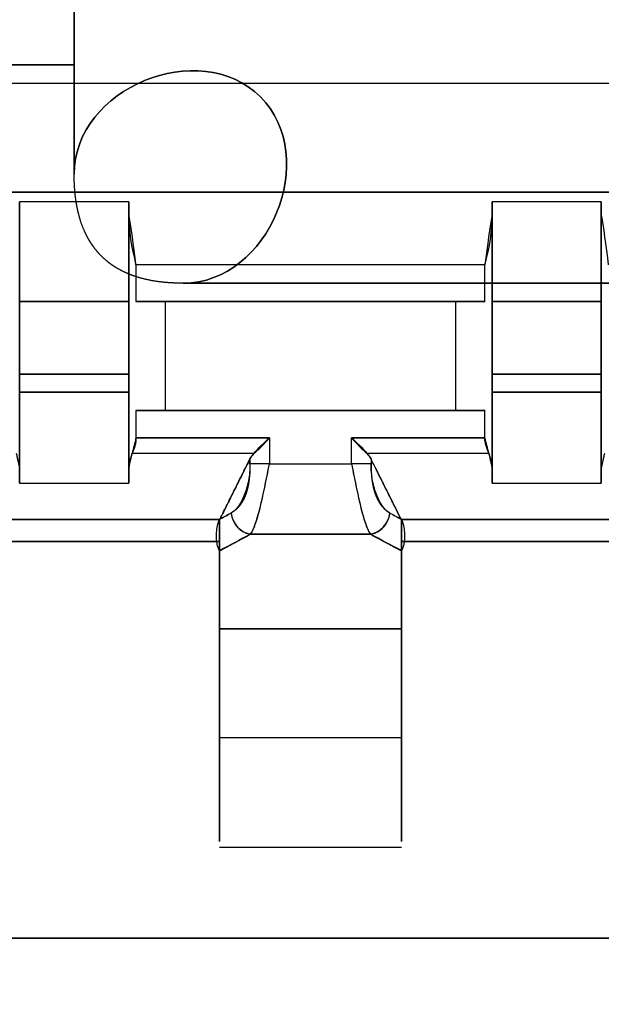
# Model space of a CAD drawing. Units: millimetres. Extents: x 11 to 112, y 13 to 147.
# Drawn here: x 27 to 28, y 87 to 89 of the extents above; entities that cross this region are included whole.
import ezdxf

# ---------------------------------------------------------------- set-up
doc = ezdxf.new("R2010")
doc.units = ezdxf.units.MM
doc.header["$PDSIZE"] = -1
doc.layers.add('1', color=7, linetype='Continuous', true_color=0xffffff)
doc.styles.get("Standard").update_dxf_attribs({"font": 'arial.ttf', "height": 2})
doc.dimstyles.get("Standard").update_dxf_attribs({"dimtxt": 0.18, "dimasz": 0.18, "dimexe": 0.18, "dimexo": 0.0625, "dimgap": 0.09, "dimtad": 0, "dimtih": 1, "dimtoh": 1, "dimdec": 4, "dimzin": 0, "dimdsep": 46, "dimtxsty": 'Standard', "dimcen": 0.09, "dimadec": 0, "dimazin": 0, "dimtfac": 1, "dimtdec": 4, "dimtofl": 0, "dimtmove": 0, "dimatfit": 3, "dimfxl": 1, "dimtolj": 1, "dimtzin": 0, "dimarcsym": 0})

# ---------------------------------------------------------------- blocks, each defined once
blk = doc.blocks.new('*D22')
at = {"color": 0, "lineweight": -2, "transparency": 16777216}
for p, q in [((38.6073, 102.3849), (14.4727, 102.3849)), ((14.6527, 102.2049), (14.6527, 91.8)), ((14.6527, 79.1715), (14.6527, 89.5763)), ((20.2552, 78.9915), (14.4727, 78.9915))]:
    blk.add_line(p, q, dxfattribs=at)
at = {"color": 0, "transparency": 16777216}
for points in [[(14.6227, 102.2049), (14.6827, 102.2049), (14.6527, 102.3849)], [(14.6227, 79.1715), (14.6827, 79.1715), (14.6527, 78.9915)]]:
    blk.add_solid(points, dxfattribs=at)
at = {"layer": 'Defpoints', "color": 0, "transparency": 16777216}
for p in [(38.6698, 102.3849), (14.6527, 78.9915), (20.3177, 78.9915)]:
    blk.add_point(p, dxfattribs=at)
at = {"color": 0, "transparency": 16777216, "insert": (14.6527, 90.6882), "char_height": 2, "attachment_point": 5}
blk.add_mtext('\\A1;23.39', dxfattribs=at)
blk = doc.blocks.new('*D31')
at = {"color": 0, "lineweight": -2, "transparency": 16777216}
for p, q in [((52.1041, 89.5395), (52.1041, 74.7565)), ((17.3178, 82.6385), (17.3178, 74.7565)), ((17.4978, 74.9365), (31.2451, 74.9365)), ((51.9241, 74.9365), (38.1768, 74.9365))]:
    blk.add_line(p, q, dxfattribs=at)
at = {"color": 0, "transparency": 16777216}
for points in [[(17.4978, 74.9665), (17.4978, 74.9065), (17.3178, 74.9365)], [(51.9241, 74.9665), (51.9241, 74.9065), (52.1041, 74.9365)]]:
    blk.add_solid(points, dxfattribs=at)
at = {"layer": 'Defpoints', "color": 0, "transparency": 16777216}
for p in [(52.1041, 89.602), (17.3178, 82.701), (52.1041, 74.9365)]:
    blk.add_point(p, dxfattribs=at)
at = {"color": 0, "transparency": 16777216, "insert": (34.711, 74.9365), "char_height": 2, "attachment_point": 5}
blk.add_mtext('\\A1;34.79', dxfattribs=at)

msp = doc.modelspace()

# ---------------------------------------------------------------- linework, layer by layer
at = {"layer": '1', "color": 3, "linetype": 'Continuous'}
msp.add_line((27.5277, 87.5349), (27.7778, 87.5349), dxfattribs=at)
at = {"layer": '1', "color": 252, "linetype": 'Continuous'}
for points, knots in [([(49.5154, 88.9678), (49.4083, 90.9606), (49.2928, 92.9535), (49.0554, 95.9369), (48.9668, 96.9304), (48.7171, 98.9099), (48.5969, 99.9122), (48.0291, 101.3083), (47.7341, 101.7432), (46.8473, 102.2186), (46.3306, 102.2799), (44.8249, 102.3986), (43.8186, 102.3817), (40.801, 102.3877), (38.7893, 102.3854), (35.7718, 102.381), (34.7659, 102.3794), (32.7542, 102.3612), (31.7421, 102.3827), (30.249, 102.1757), (29.7523, 102.0246), (29.002, 101.3424), (28.7438, 100.9001), (28.0056, 99.578), (27.578, 98.6617), (26.1507, 95.9922), (25.0089, 94.3248), (22.3523, 91.3169), (20.9045, 89.8949), (20.05, 88.0685)], [0, 0, 0, 0, 0.125, 0.125, 0.1875, 0.1875, 0.25, 0.25, 0.28125, 0.28125, 0.3125, 0.3125, 0.375, 0.375, 0.5, 0.5, 0.5625, 0.5625, 0.625, 0.625, 0.65625, 0.65625, 0.6875, 0.6875, 0.75, 0.75, 0.875, 0.875, 1, 1, 1, 1]), ([(48.2481, 88.8984), (48.1488, 90.7426), (48.0416, 92.5867), (47.831, 95.3487), (47.7529, 96.2685), (47.548, 98.1031), (47.4426, 99.0275), (47.1298, 100.1384), (47.0579, 100.3613), (46.8406, 100.7703), (46.6353, 100.906), (45.95, 101.0673), (45.4763, 101.0755), (44.0726, 101.1192), (43.1359, 101.1138), (40.3264, 101.116), (38.4533, 101.1152), (35.6438, 101.1106), (34.7073, 101.1088), (32.8343, 101.0919), (31.8934, 101.1128), (30.7322, 100.9625), (30.4855, 100.9347), (30.108, 100.6602), (29.9774, 100.453), (29.5991, 99.8574), (29.3861, 99.4368), (28.7436, 98.1799), (28.3236, 97.3373), (26.9424, 94.877), (25.8449, 93.35), (23.3643, 90.5475), (21.9963, 89.2338), (21.1994, 87.5299)], [0, 0, 0, 0, 0.125, 0.125, 0.1875, 0.1875, 0.25, 0.25, 0.265625, 0.265625, 0.28125, 0.28125, 0.3125, 0.3125, 0.375, 0.375, 0.5, 0.5, 0.5625, 0.5625, 0.625, 0.625, 0.640625, 0.640625, 0.65625, 0.65625, 0.6875, 0.6875, 0.75, 0.75, 0.875, 0.875, 1, 1, 1, 1]), ([(21.4293, 87.462), (22.216, 89.1443), (23.5711, 90.4378), (26.0198, 93.2042), (27.1075, 94.7075), (28.4804, 97.1307), (28.8986, 97.9605), (29.5303, 99.2024), (29.7395, 99.6179), (30.0974, 100.2151), (30.2173, 100.4173), (30.5525, 100.7419), (30.8053, 100.7573), (31.9525, 100.8972), (32.8797, 100.8784), (34.7275, 100.8947), (35.6514, 100.8965), (38.4231, 100.9011), (40.2709, 100.9017), (43.0426, 100.8998), (43.9667, 100.9044), (45.3517, 100.8668), (45.8168, 100.8595), (46.3851, 100.7465), (46.5069, 100.7282), (46.6916, 100.5919), (46.7337, 100.4772), (46.8716, 100.165), (46.935, 99.9464), (47.214, 98.8506), (47.3171, 97.9459), (47.5123, 96.1474), (47.5879, 95.2459), (47.7922, 92.5389), (47.8973, 90.7317), (47.9947, 88.9244)], [0, 0, 0, 0, 0.125, 0.125, 0.25, 0.25, 0.3125, 0.3125, 0.34375, 0.34375, 0.359375, 0.359375, 0.375, 0.375, 0.4375, 0.4375, 0.5, 0.5, 0.625, 0.625, 0.6875, 0.6875, 0.71875, 0.71875, 0.726562, 0.726562, 0.734375, 0.734375, 0.75, 0.75, 0.8125, 0.8125, 0.875, 0.875, 1, 1, 1, 1]), ([(21.4293, 87.4288), (22.216, 89.111), (23.5711, 90.4045), (26.0198, 93.171), (27.1075, 94.6742), (28.4804, 97.0975), (28.8986, 97.9272), (29.5303, 99.1692), (29.7395, 99.5846), (30.0974, 100.1819), (30.2173, 100.384), (30.5525, 100.7086), (30.8053, 100.7241), (31.9525, 100.8639), (32.8797, 100.8451), (34.7275, 100.8615), (35.6514, 100.8633), (38.4231, 100.8678), (40.2709, 100.8685), (43.0426, 100.8666), (43.9667, 100.8711), (45.3517, 100.8335), (45.8168, 100.8262), (46.3851, 100.7133), (46.5069, 100.6949), (46.6916, 100.5586), (46.7337, 100.444), (46.8716, 100.1318), (46.935, 99.9131), (47.214, 98.8173), (47.3171, 97.9126), (47.5123, 96.1142), (47.5879, 95.2126), (47.7922, 92.5057), (47.8973, 90.6985), (47.9947, 88.8911)], [0, 0, 0, 0, 0.125, 0.125, 0.25, 0.25, 0.3125, 0.3125, 0.34375, 0.34375, 0.359375, 0.359375, 0.375, 0.375, 0.4375, 0.4375, 0.5, 0.5, 0.625, 0.625, 0.6875, 0.6875, 0.71875, 0.71875, 0.726563, 0.726563, 0.734375, 0.734375, 0.75, 0.75, 0.8125, 0.8125, 0.875, 0.875, 1, 1, 1, 1]), ([(19.897, 87.795), (20.0944, 88.4487), (20.3288, 89.086), (21.0387, 90.2536), (21.5472, 90.757), (22.777, 91.3458), (23.4644, 91.4626), (24.8181, 91.5893), (25.5026, 91.5994), (28.915, 91.6201), (31.6952, 91.5335), (35.5355, 93.0219), (36.6643, 93.833), (39.1481, 94.9404), (40.5487, 95.1252), (43.2714, 94.9405), (44.6508, 94.5827), (46.9537, 93.0612), (47.8048, 91.9529), (48.5211, 90.7804)], [0, 0, 0, 0, 0.0625, 0.0625, 0.125, 0.125, 0.1875, 0.1875, 0.25, 0.25, 0.5, 0.5, 0.625, 0.625, 0.75, 0.75, 0.875, 0.875, 1, 1, 1, 1]), ([(47.2227, 90.0248), (46.5822, 91.0724), (45.8289, 92.081), (43.7019, 93.3466), (42.4474, 93.5706), (40.6237, 93.5729), (40.0074, 93.5102), (38.8218, 93.193), (38.2735, 92.9309), (36.6712, 92.0454), (35.6091, 91.4232), (32.1564, 90.2004), (29.6962, 90.126), (26.0395, 90.1198), (24.8082, 90.182), (23.0166, 89.8466), (22.4242, 89.5687), (21.7273, 88.5514), (21.5306, 87.9769), (21.3545, 87.3935)], [0, 0, 0, 0, 0.125, 0.125, 0.25, 0.25, 0.3125, 0.3125, 0.375, 0.375, 0.5, 0.5, 0.75, 0.75, 0.875, 0.875, 0.9375, 0.9375, 1, 1, 1, 1]), ([(21.1116, 87.4271), (21.2666, 87.9407), (21.4447, 88.4442), (21.9731, 89.3761), (22.3733, 89.7815), (23.8795, 90.3716), (24.9843, 90.3239), (28.2024, 90.35), (30.3726, 90.2948), (32.4623, 90.6997)], [0, 0, 0, 0, 0.125, 0.125, 0.25, 0.25, 0.5, 0.5, 1, 1, 1, 1]), ([(32.4536, 90.446), (30.4166, 90.0593), (28.3041, 90.0984), (25.1695, 90.0804), (24.1111, 90.1294), (22.6042, 89.6327), (22.1961, 89.2576), (21.6777, 88.3513), (21.5055, 87.8604), (21.3545, 87.3602)], [0, 0, 0, 0, 0.5, 0.5, 0.75, 0.75, 0.875, 0.875, 1, 1, 1, 1])]:
    msp.add_open_spline(points, degree=3, knots=knots, dxfattribs=at)
at = {"layer": '1', "color": 3, "linetype": 'Continuous'}
for points, degree in [([(27.3277, 88.6099), (27.3277, 88.7856), (27.3277, 88.9532), (27.3277, 88.9972)], 3), ([(27.3277, 88.6099), (27.3277, 88.612), (27.3277, 88.6162), (27.3277, 88.6205), (27.3277, 88.6247), (27.3277, 88.6289), (27.3277, 88.6332), (27.3277, 88.6373), (27.3277, 88.6415), (27.3277, 88.6457), (27.3277, 88.6498), (27.3277, 88.654), (27.3277, 88.6581), (27.3277, 88.6622), (27.3277, 88.6663), (27.3277, 88.6704), (27.3277, 88.6744), (27.3277, 88.6785), (27.3277, 88.6825), (27.3277, 88.6865), (27.3277, 88.6906), (27.3277, 88.6945), (27.3277, 88.6985), (27.3277, 88.7025), (27.3277, 88.7064), (27.3277, 88.7104), (27.3277, 88.7143), (27.3277, 88.7182), (27.3277, 88.7221), (27.3277, 88.726), (27.3277, 88.7299), (27.3277, 88.7337), (27.3277, 88.7376), (27.3277, 88.7414), (27.3277, 88.7452), (27.3277, 88.749), (27.3277, 88.7528), (27.3277, 88.7566), (27.3277, 88.7603), (27.3277, 88.7641), (27.3277, 88.7678), (27.3277, 88.7715), (27.3277, 88.7752), (27.3277, 88.7789), (27.3277, 88.7826), (27.3277, 88.7862), (27.3277, 88.7899), (27.3277, 88.7935), (27.3277, 88.7971), (27.3277, 88.8007), (27.3277, 88.8043), (27.3277, 88.8079), (27.3277, 88.8114), (27.3277, 88.815), (27.3277, 88.8185), (27.3277, 88.822), (27.3277, 88.8256), (27.3277, 88.829), (27.3277, 88.8325), (27.3277, 88.836), (27.3277, 88.8394), (27.3277, 88.8428), (27.3277, 88.8463), (27.3277, 88.8497), (27.3277, 88.8531), (27.3277, 88.8564), (27.3277, 88.8598), (27.3277, 88.8631), (27.3277, 88.8664), (27.3277, 88.8696), (27.3277, 88.8728), (27.3277, 88.876), (27.3277, 88.8791), (27.3277, 88.8822), (27.3277, 88.8853), (27.3277, 88.8883), (27.3277, 88.8913), (27.3277, 88.8942), (27.3277, 88.8971), (27.3277, 88.9), (27.3277, 88.9028), (27.3277, 88.9056), (27.3277, 88.9084), (27.3277, 88.9111), (27.3277, 88.9138), (27.3277, 88.9165), (27.3277, 88.9191), (27.3277, 88.9217), (27.3277, 88.9242), (27.3277, 88.9267), (27.3277, 88.9292), (27.3277, 88.9317), (27.3277, 88.9341), (27.3277, 88.9364), (27.3277, 88.9388), (27.3277, 88.9411), (27.3277, 88.9433), (27.3277, 88.9455), (27.3277, 88.9478), (27.3277, 88.9499), (27.3277, 88.952), (27.3277, 88.9541), (27.3277, 88.9561), (27.3277, 88.9581), (27.3277, 88.9601), (27.3277, 88.962), (27.3277, 88.964), (27.3277, 88.9658), (27.3277, 88.9677), (27.3277, 88.9694), (27.3277, 88.9712), (27.3277, 88.9729), (27.3277, 88.9746), (27.3277, 88.9762), (27.3277, 88.9779), (27.3277, 88.9794), (27.3277, 88.981), (27.3277, 88.9825), (27.3277, 88.9839), (27.3277, 88.9854), (27.3277, 88.9868), (27.3277, 88.9881), (27.3277, 88.9895), (27.3277, 88.9907), (27.3277, 88.992), (27.3277, 88.9932), (27.3277, 88.9944), (27.3277, 88.9955), (27.3277, 88.9966), (27.3277, 88.9972)], 2), ([(27.3277, 88.6099), (26.6777, 88.6099)], 1), ([(26.6777, 88.6099), (26.8944, 88.6099), (27.1111, 88.6099), (27.3277, 88.6099)], 3), ([(27.3277, 88.6099), (26.6777, 88.6099)], 1), ([(27.3277, 88.4599), (27.3277, 88.6099)], 1), ([(27.3277, 88.6099), (27.3277, 88.4599)], 1), ([(27.3277, 88.4599), (27.3277, 88.6099)], 1), ([(27.3277, 88.4599), (27.3277, 88.6099)], 1), ([(26.3377, 88.5849), (29.6177, 88.5849)], 1), ([(26.3377, 88.5848), (27.4311, 88.5848), (28.5244, 88.5848), (29.6177, 88.5848)], 3), ([(26.3377, 88.4349), (29.6177, 88.4349)], 1), ([(29.6177, 88.4349), (26.3377, 88.4349)], 1), ([(29.6177, 88.4349), (28.5244, 88.4349), (27.4311, 88.4349), (26.3377, 88.4349)], 3), ([(26.3377, 88.4348), (27.4311, 88.4348), (28.5244, 88.4348), (29.6177, 88.4348)], 3), ([(27.4027, 88.4215), (27.3527, 88.4215), (27.3027, 88.4215), (27.2527, 88.4215)], 3), ([(27.2527, 88.4215), (27.2527, 88.421), (27.2527, 88.4203), (27.2527, 88.4194), (27.2527, 88.4186), (27.2527, 88.4177), (27.2527, 88.4168), (27.2527, 88.4159), (27.2527, 88.415), (27.2527, 88.414), (27.2527, 88.4131), (27.2527, 88.4121), (27.2527, 88.4111), (27.2527, 88.41), (27.2527, 88.409), (27.2527, 88.4079), (27.2527, 88.4068), (27.2527, 88.4063)], 2), ([(27.2527, 88.2849), (27.2527, 88.4215)], 1), ([(27.4027, 88.4215), (27.2527, 88.4215)], 1), ([(27.2527, 88.4215), (27.2527, 88.2849)], 1), ([(27.4027, 88.4063), (27.4027, 88.4121), (27.4027, 88.4173), (27.4027, 88.4215)], 3), ([(27.4027, 88.2849), (27.4027, 88.4215)], 1), ([(27.4027, 88.2849), (27.4027, 88.4215)], 1), ([(27.4027, 88.4215), (27.4027, 88.421), (27.4027, 88.4203), (27.4027, 88.4194), (27.4027, 88.4186), (27.4027, 88.4177), (27.4027, 88.4168), (27.4027, 88.4159), (27.4027, 88.415), (27.4027, 88.414), (27.4027, 88.4131), (27.4027, 88.4121), (27.4027, 88.4111), (27.4027, 88.41), (27.4027, 88.409), (27.4027, 88.4079), (27.4027, 88.4068), (27.4027, 88.4063)], 2), ([(27.9027, 88.4215), (27.9027, 88.4173), (27.9027, 88.4121), (27.9027, 88.4063)], 3), ([(28.0527, 88.4215), (28.0027, 88.4215), (27.9527, 88.4215), (27.9027, 88.4215)], 3), ([(28.0527, 88.4215), (27.9027, 88.4215)], 1), ([(27.9027, 88.4215), (27.9027, 88.2849)], 1), ([(27.9027, 88.2849), (27.9027, 88.4215)], 1), ([(27.9027, 88.4215), (27.9027, 88.421), (27.9027, 88.4203), (27.9027, 88.4194), (27.9027, 88.4186), (27.9027, 88.4177), (27.9027, 88.4168), (27.9027, 88.4159), (27.9027, 88.415), (27.9027, 88.414), (27.9027, 88.4131), (27.9027, 88.4121), (27.9027, 88.4111), (27.9027, 88.41), (27.9027, 88.409), (27.9027, 88.4079), (27.9027, 88.4068), (27.9027, 88.4063)], 2), ([(28.0527, 88.4063), (28.0527, 88.4121), (28.0527, 88.4173), (28.0527, 88.4215)], 3), ([(28.0527, 88.2849), (28.0527, 88.4215)], 1), ([(28.0527, 88.4215), (28.0527, 88.421), (28.0527, 88.4203), (28.0527, 88.4194), (28.0527, 88.4186), (28.0527, 88.4177), (28.0527, 88.4168), (28.0527, 88.4159), (28.0527, 88.415), (28.0527, 88.414), (28.0527, 88.4131), (28.0527, 88.4121), (28.0527, 88.4111), (28.0527, 88.41), (28.0527, 88.409), (28.0527, 88.4079), (28.0527, 88.4068), (28.0527, 88.4063)], 2), ([(28.0527, 88.2849), (28.0527, 88.4215)], 1), ([(27.2527, 88.4063), (27.2527, 88.0549)], 1), ([(27.4127, 88.3349), (27.4094, 88.3614), (27.4061, 88.3877), (27.4027, 88.4063)], 3), ([(27.4027, 88.4063), (27.4027, 88.0549)], 1), ([(27.4027, 88.4063), (27.4027, 88.3825), (27.4063, 88.3587), (27.4127, 88.3349)], 3), ([(27.4027, 88.0549), (27.4027, 88.172), (27.4027, 88.2891), (27.4027, 88.4063)], 3), ([(27.9027, 88.4063), (27.8994, 88.3877), (27.8961, 88.3614), (27.8927, 88.3349)], 3), ([(27.8927, 88.3349), (27.8992, 88.3587), (27.9027, 88.3825), (27.9027, 88.4063)], 3), ([(27.9027, 88.4063), (27.9027, 88.2891), (27.9027, 88.172), (27.9027, 88.0549)], 3), ([(27.9027, 88.4063), (27.9027, 88.0549)], 1), ([(28.0627, 88.3349), (28.0594, 88.3614), (28.0561, 88.3877), (28.0527, 88.4063)], 3), ([(28.0527, 88.4063), (28.0527, 88.0549)], 1), ([(27.8927, 88.3349), (27.7327, 88.3349), (27.5727, 88.3349), (27.4127, 88.3349)], 3), ([(27.4127, 88.3349), (27.4127, 88.3182), (27.4127, 88.3015), (27.4127, 88.2849)], 3), ([(27.4127, 88.3349), (27.4127, 88.2849)], 1), ([(27.8927, 88.3349), (27.4127, 88.3349)], 1), ([(27.8927, 88.2849), (27.8927, 88.3349)], 1), ([(27.8927, 88.2849), (27.8927, 88.3015), (27.8927, 88.3182), (27.8927, 88.3349)], 3), ([(28.4777, 88.3099), (27.4777, 88.3099)], 1), ([(28.4777, 88.3099), (27.4777, 88.3099)], 1), ([(27.4777, 88.3099), (28.4777, 88.3099)], 1), ([(28.4777, 88.3099), (27.4777, 88.3099)], 1), ([(27.2527, 88.1849), (27.2527, 88.2849)], 1), ([(27.2527, 88.2849), (27.4027, 88.2849)], 1), ([(27.4027, 88.2849), (27.2527, 88.2849)], 1), ([(27.2527, 88.2849), (27.2527, 88.1849)], 1), ([(27.4027, 88.1849), (27.4027, 88.2849)], 1), ([(27.4027, 88.1849), (27.4027, 88.2849)], 1), ([(27.4127, 88.2849), (27.422, 88.2849), (27.4373, 88.2849), (27.4527, 88.2849)], 3), ([(27.4127, 88.2849), (27.8927, 88.2849)], 1), ([(27.4527, 88.2849), (27.4527, 88.2349), (27.4527, 88.1849), (27.4527, 88.1349)], 3), ([(27.4527, 88.2849), (27.4527, 88.1349)], 1), ([(27.8527, 88.2849), (27.4527, 88.2849)], 1), ([(27.8527, 88.2849), (27.8682, 88.2849), (27.8835, 88.2849), (27.8927, 88.2849)], 3), ([(27.8527, 88.1349), (27.8527, 88.1849), (27.8527, 88.2349), (27.8527, 88.2849)], 3), ([(27.8527, 88.1349), (27.8527, 88.2849)], 1), ([(28.0527, 88.2849), (27.9027, 88.2849)], 1), ([(27.9027, 88.2849), (28.0527, 88.2849)], 1), ([(27.9027, 88.1849), (27.9027, 88.2849)], 1), ([(27.9027, 88.2849), (27.9027, 88.1849)], 1), ([(28.0527, 88.1849), (28.0527, 88.2849)], 1), ([(28.0527, 88.1849), (28.0527, 88.2849)], 1), ([(27.2527, 88.1599), (27.2527, 88.1849)], 1), ([(27.4027, 88.1849), (27.2527, 88.1849)], 1), ([(27.2527, 88.1849), (27.2527, 88.1599)], 1), ([(27.2527, 88.1849), (27.4027, 88.1849)], 1), ([(27.4027, 88.1599), (27.4027, 88.1849)], 1), ([(27.4027, 88.1599), (27.4027, 88.1849)], 1), ([(27.9027, 88.1849), (27.9027, 88.1599)], 1), ([(28.0527, 88.1849), (27.9027, 88.1849)], 1), ([(27.9027, 88.1599), (27.9027, 88.1849)], 1), ([(27.9027, 88.1849), (28.0527, 88.1849)], 1), ([(28.0527, 88.1599), (28.0527, 88.1849)], 1), ([(28.0527, 88.1599), (28.0527, 88.1849)], 1), ([(27.2527, 88.0349), (27.2527, 88.1599)], 1), ([(27.2527, 88.1599), (27.2527, 88.0349)], 1), ([(27.4027, 88.1599), (27.2527, 88.1599)], 1), ([(27.2527, 88.1599), (27.4027, 88.1599)], 1), ([(27.4027, 88.0349), (27.4027, 88.1599)], 1), ([(27.4027, 88.0349), (27.4027, 88.1599)], 1), ([(27.9027, 88.1599), (27.9027, 88.0349)], 1), ([(28.0527, 88.1599), (27.9027, 88.1599)], 1), ([(27.9027, 88.1599), (28.0527, 88.1599)], 1), ([(27.9027, 88.0349), (27.9027, 88.1599)], 1), ([(28.0527, 88.0349), (28.0527, 88.1599)], 1), ([(28.0527, 88.0349), (28.0527, 88.1599)], 1), ([(27.4527, 88.1349), (27.4373, 88.1349), (27.422, 88.1349), (27.4127, 88.1349)], 3), ([(27.4127, 88.1349), (27.4127, 88.1223), (27.4127, 88.1098), (27.4127, 88.0973)], 3), ([(27.4127, 88.1349), (27.4527, 88.1349)], 1), ([(27.8928, 88.1349), (27.4127, 88.1349)], 1), ([(27.4127, 88.1349), (27.4127, 88.0973)], 1), ([(27.8927, 88.1349), (27.4127, 88.1349)], 1), ([(27.4527, 88.1349), (27.8527, 88.1349)], 1), ([(27.4527, 88.1349), (27.8527, 88.1349)], 1), ([(27.8927, 88.1349), (27.8835, 88.1349), (27.8682, 88.1349), (27.8527, 88.1349)], 3), ([(27.8527, 88.1349), (27.8928, 88.1349)], 1), ([(27.8927, 88.0973), (27.8927, 88.1098), (27.8927, 88.1223), (27.8927, 88.1349)], 3), ([(27.8927, 88.0973), (27.8927, 88.1349)], 1), ([(27.4127, 88.0973), (27.411, 88.0902), (27.4092, 88.0831), (27.4074, 88.0761)], 3), ([(27.5963, 88.0973), (27.5351, 88.0973), (27.4739, 88.0973), (27.4127, 88.0973)], 3), ([(27.4127, 88.0973), (27.5963, 88.0973)], 1), ([(27.5751, 88.0761), (27.5821, 88.0816), (27.5892, 88.0894), (27.5963, 88.0973)], 3), ([(27.5751, 88.0761), (27.5806, 88.0831), (27.5884, 88.0902), (27.5963, 88.0973)], 3), ([(27.5963, 88.0973), (27.5963, 88.0854), (27.5963, 88.0735), (27.5963, 88.0616)], 3), ([(27.5963, 88.0973), (27.5963, 88.0616)], 1), ([(27.7092, 88.0973), (27.7163, 88.0894), (27.7233, 88.0816), (27.7304, 88.0761)], 3), ([(27.8927, 88.0973), (27.8315, 88.0973), (27.7704, 88.0973), (27.7092, 88.0973)], 3), ([(27.7092, 88.0973), (27.8927, 88.0973)], 1), ([(27.7092, 88.0616), (27.7092, 88.0973)], 1), ([(27.7092, 88.0973), (27.717, 88.0902), (27.7248, 88.0831), (27.7304, 88.0761)], 3), ([(27.7092, 88.0616), (27.7092, 88.0735), (27.7092, 88.0854), (27.7092, 88.0973)], 3), ([(27.898, 88.0761), (27.8962, 88.0831), (27.8945, 88.0902), (27.8927, 88.0973)], 3), ([(27.248, 88.0761), (27.2527, 88.0549)], 1), ([(27.4075, 88.0761), (27.4044, 88.069), (27.4027, 88.0619), (27.4027, 88.0549)], 3), ([(27.4027, 88.0549), (27.4074, 88.0761)], 1), ([(27.4074, 88.0761), (27.5751, 88.0761)], 1), ([(27.4074, 88.0761), (27.4633, 88.0761), (27.5192, 88.0761), (27.5751, 88.0761)], 3), ([(27.5694, 88.0683), (27.5713, 88.0709), (27.5732, 88.0735), (27.5751, 88.0761)], 3), ([(27.5751, 88.0761), (27.5746, 88.0756), (27.5738, 88.0748), (27.573, 88.0738), (27.5723, 88.0729), (27.5716, 88.0719), (27.5709, 88.0709), (27.5703, 88.0699), (27.5697, 88.0688), (27.5694, 88.0683)], 2), ([(27.7304, 88.0761), (27.898, 88.0761)], 1), ([(27.736, 88.0683), (27.7357, 88.0688), (27.7352, 88.0699), (27.7345, 88.0709), (27.7339, 88.0719), (27.7332, 88.0729), (27.7324, 88.0738), (27.7316, 88.0747), (27.7308, 88.0756), (27.7304, 88.0761)], 2), ([(27.7304, 88.0761), (27.7863, 88.0761), (27.8421, 88.0761), (27.898, 88.0761)], 3), ([(27.7304, 88.0761), (27.7323, 88.0735), (27.7341, 88.0709), (27.736, 88.0683)], 3), ([(27.898, 88.0761), (27.9027, 88.0549)], 1), ([(27.9027, 88.0549), (27.9027, 88.0619), (27.9011, 88.069), (27.898, 88.0761)], 3), ([(28.0527, 88.0549), (28.0574, 88.0761)], 1), ([(27.5694, 88.0683), (27.5277, 87.9849)], 1), ([(27.5281, 87.9856), (27.5694, 88.0683)], 1), ([(27.5694, 88.0616), (27.5694, 88.0576), (27.5691, 88.0497), (27.5675, 88.0384), (27.565, 88.0279), (27.5618, 88.0184), (27.5579, 88.01), (27.5535, 88.0029), (27.5487, 87.9974), (27.5452, 87.9949), (27.5435, 87.994)], 3), ([(27.5694, 88.0683), (27.5694, 88.0616)], 1), ([(27.5694, 88.0616), (27.5694, 88.0638), (27.5694, 88.066), (27.5694, 88.0683)], 3), ([(27.5963, 88.0616), (27.5852, 88.0616), (27.5744, 88.0616), (27.5694, 88.0616)], 3), ([(27.5703, 87.965), (27.5714, 87.9664), (27.5736, 87.9701), (27.5768, 87.9781), (27.5801, 87.9883), (27.5833, 88.0004), (27.5865, 88.0142), (27.5898, 88.0293), (27.593, 88.0452), (27.5952, 88.0561), (27.5963, 88.0616)], 3), ([(27.5703, 87.965), (27.579, 87.9763), (27.5876, 88.018), (27.5963, 88.0616)], 3), ([(27.5963, 88.0616), (27.7092, 88.0616)], 1), ([(27.5963, 88.0616), (27.6339, 88.0616), (27.6715, 88.0616), (27.7092, 88.0616)], 3), ([(27.7092, 88.0616), (27.7103, 88.0561), (27.7124, 88.0452), (27.7157, 88.0293), (27.7189, 88.0142), (27.7222, 88.0004), (27.7254, 87.9883), (27.7286, 87.9781), (27.7319, 87.9701), (27.734, 87.9664), (27.7351, 87.965)], 3), ([(27.736, 88.0616), (27.7311, 88.0616), (27.7203, 88.0616), (27.7092, 88.0616)], 3), ([(27.7092, 88.0616), (27.7178, 88.018), (27.7265, 87.9763), (27.7351, 87.965)], 3), ([(27.7777, 87.9849), (27.736, 88.0683)], 1), ([(27.736, 88.0683), (27.736, 88.0616)], 1), ([(27.7774, 87.9856), (27.736, 88.0683)], 1), ([(27.736, 88.0683), (27.736, 88.066), (27.736, 88.0638), (27.736, 88.0616)], 3), ([(27.762, 87.994), (27.7602, 87.9949), (27.7568, 87.9974), (27.752, 88.0029), (27.7475, 88.01), (27.7437, 88.0184), (27.7404, 88.0279), (27.738, 88.0384), (27.7364, 88.0497), (27.736, 88.0576), (27.736, 88.0616)], 3), ([(27.2527, 88.0549), (27.2527, 88.0349)], 1), ([(27.2527, 88.0549), (27.2527, 88.0349)], 1), ([(27.4027, 88.0549), (27.4027, 88.0349)], 1), ([(27.4027, 88.0349), (27.4027, 88.0549)], 1), ([(27.9027, 88.0549), (27.9027, 88.0349)], 1), ([(27.9027, 88.0549), (27.9027, 88.0349)], 1), ([(28.0527, 88.0349), (28.0527, 88.0549)], 1), ([(28.0527, 88.0549), (28.0527, 88.0349)], 1), ([(27.2527, 88.0349), (27.4027, 88.0349)], 1), ([(27.2527, 88.0349), (27.4027, 88.0349)], 1), ([(27.9027, 88.0349), (28.0527, 88.0349)], 1), ([(27.9027, 88.0349), (28.0527, 88.0349)], 1), ([(27.5277, 87.9855), (27.533, 87.9883), (27.5382, 87.9912), (27.5435, 87.994)], 3), ([(27.5435, 87.994), (27.5281, 87.9856)], 1), ([(27.5435, 87.994), (27.545, 87.9798), (27.5572, 87.9666), (27.5703, 87.965)], 3), ([(27.7351, 87.965), (27.7482, 87.9666), (27.7605, 87.9798), (27.762, 87.994)], 3), ([(27.762, 87.994), (27.7672, 87.9912), (27.7725, 87.9883), (27.7778, 87.9855)], 3), ([(27.762, 87.994), (27.7774, 87.9856)], 1), ([(27.5277, 87.9849), (27.1277, 87.9849)], 1), ([(27.1277, 87.9849), (27.5277, 87.9849)], 1), ([(27.1277, 87.9849), (27.2611, 87.9849), (27.3944, 87.9849), (27.5277, 87.9849)], 3), ([(27.5277, 87.9849), (27.1277, 87.9849)], 1), ([(27.5277, 87.9422), (27.5236, 87.9486), (27.5203, 87.9666), (27.5277, 87.9855)], 3), ([(27.5277, 87.9849), (27.5277, 87.9653), (27.5277, 87.9548), (27.5277, 87.9549)], 3), ([(27.5277, 87.9549), (27.5277, 87.9849)], 1), ([(27.5277, 87.9849), (27.5277, 87.9422)], 1), ([(27.7778, 87.9855), (27.7852, 87.9666), (27.7819, 87.9486), (27.7777, 87.9422)], 3), ([(28.1777, 87.9849), (27.7777, 87.9849)], 1), ([(27.7777, 87.9549), (27.7777, 87.9849)], 1), ([(27.7777, 87.9849), (27.7777, 87.9422)], 1), ([(27.7777, 87.9849), (28.1777, 87.9849)], 1), ([(28.1777, 87.9849), (27.7777, 87.9849)], 1), ([(27.7777, 87.9849), (27.9111, 87.9849), (28.0444, 87.9849), (28.1777, 87.9849)], 3), ([(27.7777, 87.9549), (27.7777, 87.9548), (27.7777, 87.9653), (27.7777, 87.9849)], 3), ([(27.5277, 87.9422), (27.5703, 87.965)], 1), ([(27.5703, 87.965), (27.5561, 87.9574), (27.5419, 87.9498), (27.5277, 87.9422)], 3), ([(27.5703, 87.965), (27.7351, 87.965)], 1), ([(27.7351, 87.965), (27.6802, 87.965), (27.6253, 87.965), (27.5703, 87.965)], 3), ([(27.7777, 87.9422), (27.7635, 87.9498), (27.7493, 87.9574), (27.7351, 87.965)], 3), ([(27.7351, 87.965), (27.7777, 87.9422)], 1), ([(27.5277, 87.9549), (27.1277, 87.9549)], 1), ([(27.5277, 87.9549), (27.3944, 87.9549), (27.2611, 87.9549), (27.1277, 87.9549)], 3), ([(27.5277, 87.9549), (27.1277, 87.9549)], 1), ([(27.1277, 87.9549), (27.5277, 87.9549)], 1), ([(27.5277, 87.6849), (27.5277, 87.9549)], 1), ([(27.5277, 87.6849), (27.5277, 87.9549)], 1), ([(28.1777, 87.9549), (27.7777, 87.9549)], 1), ([(27.7777, 87.9549), (27.7777, 87.6849)], 1), ([(28.1777, 87.9549), (27.7777, 87.9549)], 1), ([(27.7777, 87.9549), (28.1777, 87.9549)], 1), ([(27.7777, 87.6849), (27.7777, 87.9549)], 1), ([(28.1777, 87.9549), (28.0444, 87.9549), (27.9111, 87.9549), (27.7777, 87.9549)], 3), ([(27.5277, 87.9422), (27.5277, 87.8349)], 1), ([(27.5277, 87.8349), (27.5277, 87.9422)], 1), ([(27.7777, 87.9422), (27.7777, 87.8349)], 1), ([(27.7777, 87.9422), (27.7777, 87.8349)], 1), ([(27.5277, 87.8349), (27.6111, 87.8349), (27.6944, 87.8349), (27.7777, 87.8349)], 3), ([(27.5277, 87.8349), (27.7777, 87.8349)], 1), ([(27.7777, 87.8349), (27.5277, 87.8349)], 1), ([(27.7777, 87.8349), (27.5277, 87.8349)], 1), ([(27.7777, 87.6849), (27.5277, 87.6849)], 1), ([(27.7777, 87.6849), (27.6944, 87.6849), (27.6111, 87.6849), (27.5277, 87.6849)], 3), ([(26.6777, 87.4099), (29.2777, 87.4099)], 1), ([(26.6777, 87.4099), (29.2777, 87.4099)], 1), ([(29.2777, 87.4099), (26.6777, 87.4099)], 1), ([(26.6777, 87.4099), (29.2777, 87.4099)], 1)]:
    msp.add_open_spline(points, degree=degree, dxfattribs=at)
for points, degree, knots in [([(27.3277, 88.7067), (27.3277, 88.7064), (27.3277, 88.7058), (27.3277, 88.7051), (27.3277, 88.7044), (27.3277, 88.7037), (27.3277, 88.7029), (27.3277, 88.7021), (27.3277, 88.7014), (27.3277, 88.7005), (27.3277, 88.6997), (27.3277, 88.6987), (27.3277, 88.6979), (27.3277, 88.6969), (27.3277, 88.6959), (27.3277, 88.6949), (27.3277, 88.6939), (27.3277, 88.6928), (27.3277, 88.6917), (27.3277, 88.6906), (27.3277, 88.6895), (27.3277, 88.6883), (27.3277, 88.6871), (27.3277, 88.6859), (27.3277, 88.6846), (27.3277, 88.6833), (27.3277, 88.682), (27.3277, 88.6804), (27.3277, 88.6793), (27.3277, 88.6772), (27.3277, 88.6748), (27.3277, 88.6705), (27.3277, 88.6658), (27.3277, 88.6613), (27.3277, 88.6559), (27.3277, 88.6496), (27.3277, 88.6425), (27.3277, 88.6343), (27.3277, 88.6247), (27.3277, 88.6178), (27.3277, 88.6122), (27.3277, 88.6099)], 2, [0, 0, 0, 0.015625, 0.03125, 0.046875, 0.0625, 0.078125, 0.09375, 0.109375, 0.125, 0.140625, 0.15625, 0.171875, 0.1875, 0.203125, 0.21875, 0.234375, 0.25, 0.265625, 0.28125, 0.296875, 0.3125, 0.328125, 0.34375, 0.359375, 0.375, 0.390625, 0.40625, 0.421875, 0.4375, 0.46875, 0.5, 0.557143, 0.591429, 0.642857, 0.685714, 0.75, 0.8, 0.875, 0.9375, 0.96875, 1, 1, 1]), ([(27.4777, 88.3099), (27.5955, 88.3099), (27.6671, 88.4826), (27.5005, 88.6492), (27.3277, 88.5777), (27.3277, 88.4599)], 3, [0, 0, 0, 0, 0.5, 0.5, 1, 1, 1, 1]), ([(27.3277, 88.4599), (27.3277, 88.5777), (27.5005, 88.6492), (27.6671, 88.4826), (27.5955, 88.3099), (27.4777, 88.3099)], 3, [0, 0, 0, 0, 0.5, 0.5, 1, 1, 1, 1]), ([(27.4777, 88.3099), (27.4744, 88.3099), (27.4716, 88.3099), (27.4647, 88.3101), (27.4515, 88.3109), (27.4366, 88.3129), (27.4211, 88.3161), (27.4089, 88.3201), (27.4001, 88.3235), (27.389, 88.3289), (27.3795, 88.335), (27.3703, 88.342), (27.363, 88.3492), (27.3573, 88.3557), (27.3503, 88.3652), (27.3447, 88.3752), (27.3396, 88.3862), (27.3345, 88.4015), (27.3311, 88.4168), (27.3289, 88.4321), (27.328, 88.4452), (27.3278, 88.4516), (27.3277, 88.4555), (27.3277, 88.4599)], 2, [0, 0, 0, 0.015625, 0.03125, 0.0625, 0.125, 0.175, 0.25, 0.282653, 0.331633, 0.392857, 0.435714, 0.5, 0.532653, 0.581633, 0.642857, 0.685714, 0.75, 0.821429, 0.875, 0.9375, 0.96875, 0.98125, 1, 1, 1]), ([(27.4777, 88.3099), (27.4744, 88.3099), (27.4716, 88.3099), (27.4647, 88.3101), (27.4515, 88.3109), (27.4366, 88.3129), (27.4211, 88.3161), (27.4089, 88.3201), (27.4001, 88.3235), (27.389, 88.3289), (27.3794, 88.335), (27.3703, 88.342), (27.363, 88.3492), (27.3573, 88.3557), (27.3503, 88.3653), (27.3447, 88.3753), (27.3396, 88.3862), (27.3345, 88.4015), (27.3311, 88.4169), (27.3289, 88.4321), (27.328, 88.4452), (27.3278, 88.4516), (27.3277, 88.4555), (27.3277, 88.4599)], 2, [0, 0, 0, 0.015625, 0.03125, 0.0625, 0.125, 0.175, 0.25, 0.282653, 0.331633, 0.392857, 0.435714, 0.5, 0.532653, 0.581633, 0.642857, 0.685714, 0.75, 0.821429, 0.875, 0.9375, 0.96875, 0.98125, 1, 1, 1]), ([(27.4127, 88.0973), (27.4127, 88.096), (27.4127, 88.0946), (27.4127, 88.0934), (27.4127, 88.093), (27.4127, 88.0933), (27.4127, 88.0936), (27.4127, 88.0945), (27.4127, 88.0976), (27.4127, 88.0956), (27.4126, 88.0942), (27.4123, 88.0908), (27.4109, 88.084), (27.4088, 88.0793), (27.4075, 88.0761)], 3, [0, 0, 0, 0, 0.116312, 0.124843, 0.133325, 0.140623, 0.141495, 0.165529, 0.244764, 0.266644, 0.310488, 0.399314, 0.586661, 1, 1, 1, 1]), ([(27.898, 88.0761), (27.8966, 88.0793), (27.8946, 88.084), (27.8932, 88.0908), (27.8928, 88.0942), (27.8927, 88.0956), (27.8927, 88.0976), (27.8927, 88.0943), (27.8927, 88.0937), (27.8927, 88.0933), (27.8927, 88.094), (27.8927, 88.0956), (27.8927, 88.093), (27.8927, 88.0935), (27.8927, 88.0948), (27.8927, 88.0961), (27.8927, 88.0973)], 3, [0, 0, 0, 0, 0.389407, 0.565907, 0.6496, 0.690912, 0.711528, 0.786828, 0.809673, 0.810506, 0.811624, 0.847861, 0.882807, 0.884586, 0.889605, 1, 1, 1, 1]), ([(27.5694, 88.0616), (27.5694, 88.0608), (27.5694, 88.0592), (27.5694, 88.0576), (27.5694, 88.056), (27.5694, 88.0544), (27.5693, 88.0529), (27.5692, 88.0502), (27.5691, 88.0484), (27.5689, 88.0457), (27.5685, 88.0422), (27.5683, 88.0403), (27.5681, 88.0386), (27.5679, 88.0371), (27.5677, 88.0358), (27.5674, 88.0345), (27.5672, 88.0332), (27.567, 88.0319), (27.5667, 88.0307), (27.5664, 88.0294), (27.5661, 88.0282), (27.5658, 88.027), (27.5655, 88.0258), (27.5652, 88.0247), (27.5649, 88.0235), (27.5645, 88.0224), (27.5641, 88.0213), (27.5638, 88.0202), (27.5634, 88.0191), (27.563, 88.0181), (27.5625, 88.017), (27.5621, 88.016), (27.5617, 88.015), (27.5612, 88.014), (27.5607, 88.013), (27.5603, 88.0121), (27.5598, 88.0112), (27.5589, 88.0097), (27.5581, 88.0083), (27.5564, 88.0058), (27.5528, 88.0011), (27.5485, 87.9974), (27.5462, 87.9957), (27.5443, 87.9944), (27.5435, 87.994)], 2, [0, 0, 0, 0.015625, 0.03125, 0.046875, 0.0625, 0.078125, 0.09375, 0.125, 0.15, 0.1875, 0.2125, 0.23125, 0.25, 0.265625, 0.28125, 0.296875, 0.3125, 0.328125, 0.34375, 0.359375, 0.375, 0.390625, 0.40625, 0.421875, 0.4375, 0.453125, 0.46875, 0.484375, 0.5, 0.515625, 0.53125, 0.546875, 0.5625, 0.578125, 0.59375, 0.609375, 0.625, 0.65625, 0.6875, 0.75, 0.875, 0.9375, 0.96875, 1, 1, 1]), ([(27.5963, 88.0616), (27.5949, 88.0616), (27.5921, 88.0616), (27.5867, 88.0616), (27.5803, 88.0616), (27.5749, 88.0616), (27.5715, 88.0616), (27.5701, 88.0616), (27.5694, 88.0616)], 3, [0, 0, 0, 0, 0.125, 0.25, 0.5, 0.75, 0.875, 1, 1, 1, 1]), ([(27.736, 88.0616), (27.7354, 88.0616), (27.734, 88.0616), (27.7305, 88.0616), (27.7252, 88.0616), (27.7188, 88.0616), (27.7133, 88.0616), (27.7106, 88.0616), (27.7092, 88.0616)], 3, [0, 0, 0, 0, 0.125, 0.25, 0.5, 0.75, 0.875, 1, 1, 1, 1]), ([(27.736, 88.0616), (27.736, 88.0608), (27.736, 88.0592), (27.736, 88.0576), (27.736, 88.056), (27.7361, 88.0544), (27.7361, 88.0529), (27.7363, 88.0503), (27.7364, 88.0484), (27.7366, 88.0457), (27.7369, 88.0422), (27.7371, 88.0404), (27.7374, 88.0386), (27.7376, 88.0371), (27.7378, 88.0358), (27.738, 88.0345), (27.7382, 88.0332), (27.7385, 88.032), (27.7388, 88.0307), (27.739, 88.0295), (27.7393, 88.0282), (27.7396, 88.0271), (27.7399, 88.0259), (27.7403, 88.0247), (27.7406, 88.0236), (27.741, 88.0224), (27.7413, 88.0213), (27.7417, 88.0202), (27.7421, 88.0191), (27.7425, 88.0181), (27.7429, 88.017), (27.7434, 88.016), (27.7438, 88.015), (27.7443, 88.0141), (27.7447, 88.0131), (27.7452, 88.0121), (27.7457, 88.0112), (27.7466, 88.0097), (27.7474, 88.0084), (27.749, 88.0058), (27.7527, 88.0012), (27.757, 87.9974), (27.7593, 87.9957), (27.7611, 87.9944), (27.762, 87.994)], 2, [0, 0, 0, 0.015625, 0.03125, 0.046875, 0.0625, 0.078125, 0.09375, 0.125, 0.15, 0.1875, 0.2125, 0.23125, 0.25, 0.265625, 0.28125, 0.296875, 0.3125, 0.328125, 0.34375, 0.359375, 0.375, 0.390625, 0.40625, 0.421875, 0.4375, 0.453125, 0.46875, 0.484375, 0.5, 0.515625, 0.53125, 0.546875, 0.5625, 0.578125, 0.59375, 0.609375, 0.625, 0.65625, 0.6875, 0.75, 0.875, 0.9375, 0.96875, 1, 1, 1]), ([(27.5435, 87.994), (27.5437, 87.9922), (27.5444, 87.9887), (27.5469, 87.9818), (27.552, 87.9741), (27.5591, 87.9686), (27.5654, 87.9659), (27.5687, 87.9652), (27.5703, 87.965)], 3, [0, 0, 0, 0, 0.125, 0.25, 0.5, 0.75, 0.875, 1, 1, 1, 1]), ([(27.7351, 87.965), (27.7368, 87.9652), (27.74, 87.9659), (27.7464, 87.9686), (27.7535, 87.9741), (27.7586, 87.9818), (27.7611, 87.9887), (27.7618, 87.9922), (27.762, 87.994)], 3, [0, 0, 0, 0, 0.125, 0.25, 0.5, 0.75, 0.875, 1, 1, 1, 1]), ([(27.5277, 87.6849), (27.5277, 87.5671), (27.5277, 87.4955), (27.5277, 87.6621), (27.5277, 87.8348), (27.5277, 87.8349)], 3, [0, 0, 0, 0, 0.5, 0.5, 1, 1, 1, 1]), ([(27.5277, 87.8349), (27.5277, 87.8348), (27.5277, 87.8348), (27.5277, 87.8346), (27.5277, 87.8338), (27.5277, 87.8318), (27.5277, 87.8286), (27.5277, 87.8246), (27.5277, 87.8212), (27.5277, 87.8158), (27.5277, 87.8097), (27.5277, 87.8027), (27.5277, 87.7955), (27.5277, 87.789), (27.5277, 87.7795), (27.5277, 87.7695), (27.5277, 87.7585), (27.5277, 87.7432), (27.5277, 87.7279), (27.5277, 87.7126), (27.5277, 87.6995), (27.5277, 87.6931), (27.5277, 87.6892), (27.5277, 87.6849)], 2, [0, 0, 0, 0.015625, 0.03125, 0.0625, 0.125, 0.175, 0.25, 0.282653, 0.331633, 0.392857, 0.435714, 0.5, 0.532653, 0.581633, 0.642857, 0.685714, 0.75, 0.821429, 0.875, 0.9375, 0.96875, 0.98125, 1, 1, 1]), ([(27.7777, 87.8349), (27.7777, 87.8348), (27.7777, 87.8348), (27.7777, 87.8346), (27.7777, 87.8338), (27.7777, 87.8318), (27.7777, 87.8286), (27.7777, 87.8246), (27.7777, 87.8212), (27.7777, 87.8158), (27.7777, 87.8097), (27.7777, 87.8028), (27.7777, 87.7955), (27.7777, 87.789), (27.7777, 87.7795), (27.7777, 87.7695), (27.7777, 87.7585), (27.7777, 87.7432), (27.7777, 87.7279), (27.7777, 87.7126), (27.7777, 87.6995), (27.7777, 87.6931), (27.7777, 87.6892), (27.7777, 87.6849)], 2, [0, 0, 0, 0.015625, 0.03125, 0.0625, 0.125, 0.175, 0.25, 0.282653, 0.331633, 0.392857, 0.435714, 0.5, 0.532653, 0.581633, 0.642857, 0.685714, 0.75, 0.821429, 0.875, 0.9375, 0.96875, 0.98125, 1, 1, 1]), ([(27.7777, 87.8349), (27.7777, 87.8348), (27.7777, 87.6621), (27.7777, 87.4955), (27.7777, 87.5671), (27.7777, 87.6849)], 3, [0, 0, 0, 0, 0.5, 0.5, 1, 1, 1, 1])]:
    msp.add_open_spline(points, degree=degree, knots=knots, dxfattribs=at)
at = {"layer": '1', "color": 2, "linetype": 'Continuous'}
for points in [[(27.4027, 88.2849), (27.2527, 88.2849)], [(27.2527, 88.2849), (27.4027, 88.2849)], [(27.8928, 88.2849), (27.4127, 88.2849)], [(27.4127, 88.2849), (27.4527, 88.2849)], [(27.4527, 88.2849), (27.8527, 88.2849)], [(27.8527, 88.2849), (27.8928, 88.2849)], [(27.9027, 88.2849), (28.0527, 88.2849)], [(28.0527, 88.2849), (27.9027, 88.2849)]]:
    msp.add_open_spline(points, degree=1, dxfattribs=at)

# ---------------------------------------------------------------- dimensions: what is measured, and where the dimension line sits
at = {"color": 1}
dim = msp.add_linear_dim(base=(14.6527, 78.9915), p1=(38.6698, 102.3849), p2=(20.3177, 78.9915), angle=90, dimstyle='Standard', override={"dimdec": 2}, dxfattribs=at)
dim.commit()
dim.dimension.update_dxf_attribs({"geometry": '*D22', "text_midpoint": (14.6527, 90.6882)})
at = {"color": 3}
dim = msp.add_linear_dim(base=(52.1041, 74.9365), p1=(17.3178, 82.701), p2=(52.1041, 89.602), dimstyle='Standard', override={"dimdec": 2}, dxfattribs=at)
dim.commit()
dim.dimension.update_dxf_attribs({"geometry": '*D31', "text_midpoint": (34.711, 74.9365)})

doc.saveas('drawing.dxf')
